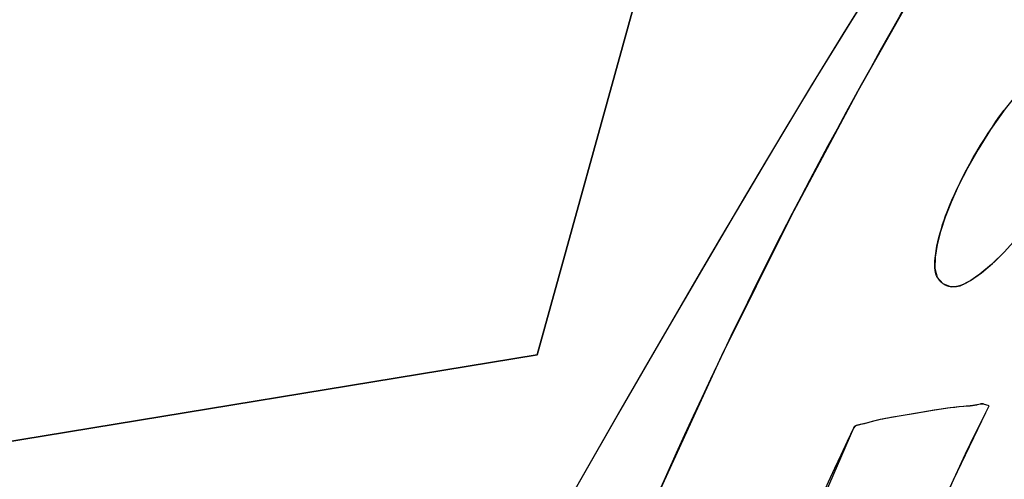
# Model space of a CAD drawing. Units: millimetres. Extents: x 0 to 420, y 0 to 297.
# Drawn here: x 370 to 371, y 226 to 226 of the extents above; entities that cross this region are included whole.
import ezdxf

# ---------------------------------------------------------------- set-up
doc = ezdxf.new("R2010")
doc.units = ezdxf.units.MM
doc.header["$LTSCALE"] = 23.1
doc.layers.get('0').update_dxf_attribs({"linetype": 'CONTINUOUS'})
for name, color, linetype in [('INTFCLR_4', 7, 'CONTINUOUS'), ('INTFCLR_5', 7, 'CONTINUOUS'), ('SURFACE', 7, 'CONTINUOUS'), ('VRSTVA_1', 7, 'CONTINUOUS')]:
    doc.layers.add(name, color=color, linetype=linetype)

msp = doc.modelspace()

# ---------------------------------------------------------------- linework, layer by layer
at = {"color": 7, "linetype": 'Continuous'}
for p, q in [((371.0036158, 227.3608115), (370.6056005, 225.9249392)), ((370.6056005, 225.9249392), (369.7664357, 225.7870205))]:
    msp.add_line(p, q, dxfattribs=at)
at = {"layer": 'INTFCLR_4', "color": 7, "linetype": 'Continuous'}
for p, q in [((370.9560713, 226.2001439), (370.9730236, 226.2309979)), ((370.8821415, 226.0604062), (370.8949336, 226.0852685)), ((371.0765565, 226.0018545), (371.0744034, 226.0019927)), ((370.8022569, 225.897727), (370.8176827, 225.9301721)), ((371.1077495, 225.8692775), (371.1042678, 225.8684001)), ((371.1137236, 225.8596392), (371.1175808, 225.8671887)), ((371.0320902, 225.8581502), (371.0060742, 225.8538532)), ((371.0536641, 225.861837), (371.0320902, 225.8581502))]:
    msp.add_line(p, q, dxfattribs=at)
for points in [[(371.0617041, 226.4505274), (371.0579511, 226.4460628), (371.0512834, 226.4377033), (371.0448206, 226.4292426), (371.0385032, 226.4206788), (371.0273227, 226.4049588), (371.0163788, 226.3889607), (371.0056273, 226.3727479), (370.9950243, 226.3563836), (370.9845257, 226.3399309), (370.9616084, 226.3035558), (370.9389414, 226.2670485), (370.9164822, 226.2303988), (370.8913645, 226.1889089), (370.8664232, 226.1472656), (370.8416245, 226.1055092), (370.7942524, 226.0250164), (370.7472222, 225.9442903), (370.7004738, 225.8633655), (370.6596631, 225.7922227), (370.6190878, 225.7209148)], [(370.9730236, 226.2309979), (370.9838143, 226.2504429), (370.9946646, 226.2698519), (371.0055722, 226.2892263), (371.0165351, 226.3085676), (371.0275511, 226.3278772)], [(370.8949336, 226.0852685), (370.9049507, 226.1045214), (370.9150394, 226.1237296), (370.9251978, 226.1428946), (370.9354239, 226.1620178), (370.9457158, 226.1811004), (370.9560713, 226.2001439)], [(371.0563014, 226.020987), (371.0560321, 226.0235282), (371.0559178, 226.0261498), (371.055941, 226.0288361), (371.0560847, 226.0315715), (371.0563314, 226.0343403), (371.0566639, 226.0371268), (371.0570649, 226.0399153), (371.0575172, 226.0426902), (371.0584747, 226.0478877), (371.0595503, 226.0529906), (371.0607395, 226.0580102), (371.0620378, 226.0629577), (371.0634407, 226.0678444), (371.0649435, 226.0726815), (371.0665419, 226.0774802), (371.0682312, 226.0822518), (371.070007, 226.0870075), (371.0726072, 226.0935984), (371.0753502, 226.1001658), (371.0782209, 226.1066951), (371.081204, 226.1131718), (371.0846378, 226.1202997), (371.0881852, 226.1273511), (371.0918397, 226.1343323), (371.0955946, 226.1412498), (371.0995962, 226.1483743), (371.1036975, 226.1554324), (371.1078969, 226.1624194), (371.1121931, 226.1693305), (371.1164763, 226.1759956), (371.1208506, 226.1825839), (371.1253168, 226.1890949), (371.1298753, 226.1955283), (371.13478, 226.2022228)], [(370.8176827, 225.9301721), (370.8282028, 225.952009), (370.8388113, 225.9737949), (370.8495087, 225.9955287), (370.8602958, 226.0172093), (370.8711732, 226.0388355), (370.8821415, 226.0604062)], [(371.136514, 226.0431459), (371.1325174, 226.0390368), (371.1284612, 226.0350291), (371.1243343, 226.0311222), (371.1201256, 226.0273156), (371.1158238, 226.0236089), (371.1114177, 226.0200014), (371.1068961, 226.0164929), (371.102248, 226.0130826), (371.0994784, 226.0111476), (371.0966696, 226.0092874), (371.0938294, 226.0075437)], [(371.0744034, 226.0019927), (371.0737895, 226.0020776), (371.0731775, 226.0021827), (371.072568, 226.0023079), (371.0719615, 226.0024528), (371.0713585, 226.0026171), (371.0707597, 226.0028007), (371.0701656, 226.0030032), (371.0695767, 226.0032243), (371.0689936, 226.0034638), (371.0684169, 226.0037215), (371.0678472, 226.003997), (371.0672849, 226.0042901), (371.0667307, 226.0046004), (371.0661851, 226.0049278), (371.0656487, 226.005272), (371.065122, 226.0056327), (371.0646056, 226.0060096), (371.0641001, 226.0064024), (371.063606, 226.0068109), (371.0631239, 226.0072349), (371.0626544, 226.007674), (371.0621979, 226.0081279), (371.0617552, 226.0085964), (371.0613266, 226.0090793), (371.0609128, 226.0095763), (371.0605144, 226.010087), (371.0601319, 226.0106112), (371.0597659, 226.0111487), (371.0594169, 226.0116992), (371.0590855, 226.0122624), (371.0587723, 226.012838), (371.0584873, 226.0134057), (371.0582194, 226.0139844), (371.0579683, 226.0145738), (371.0577335, 226.0151737), (371.0575149, 226.0157836), (371.0573119, 226.0164032), (371.0571244, 226.0170323), (371.0569518, 226.0176705), (371.0567938, 226.0183175), (371.0566501, 226.018973), (371.0565204, 226.0196366), (371.0564043, 226.020308), (371.0563014, 226.020987)], [(371.0846891, 226.0032536), (371.0843004, 226.0031271), (371.0839117, 226.0030059), (371.083523, 226.0028902), (371.0831344, 226.00278), (371.0827459, 226.0026755), (371.0823575, 226.0025768), (371.0819692, 226.0024839), (371.0815811, 226.0023969), (371.0811931, 226.002316), (371.0808053, 226.0022413), (371.0804177, 226.0021728), (371.0800303, 226.0021107), (371.0796431, 226.002055), (371.0792562, 226.0020059), (371.0788696, 226.0019635), (371.0784832, 226.0019278), (371.0780972, 226.001899), (371.0777115, 226.0018772), (371.0773261, 226.0018625), (371.0769411, 226.0018549), (371.0765565, 226.0018545)], [(371.0938294, 226.0075437), (371.0933522, 226.0072665), (371.0928743, 226.0069939), (371.0923958, 226.0067262), (371.0919168, 226.0064634), (371.0914373, 226.0062058), (371.0909573, 226.0059537), (371.0904768, 226.0057071), (371.0899959, 226.0054662), (371.0895147, 226.0052314), (371.0890331, 226.0050027), (371.0885512, 226.0047803), (371.088069, 226.0045645), (371.0875866, 226.0043554), (371.0871039, 226.0041533), (371.0866212, 226.0039583), (371.0861382, 226.0037707), (371.0856552, 226.0035905), (371.0851722, 226.0034181), (371.0846891, 226.0032536)], [(370.7352234, 225.7506007), (370.7445715, 225.7717371), (370.7539947, 225.7928357), (370.7634936, 225.8138954), (370.7730686, 225.8349154), (370.7827205, 225.8558946), (370.7924497, 225.8768321), (370.8022569, 225.897727)], [(371.0945045, 225.8669103), (371.0914558, 225.8666735), (371.0884102, 225.8664518), (371.0834902, 225.8660228), (371.0785489, 225.865496), (371.0735902, 225.864884), (371.0686183, 225.8641995), (371.0636373, 225.863455), (371.0586512, 225.8626633), (371.0536641, 225.861837)], [(371.1042678, 225.8684001), (371.1036818, 225.8682603), (371.1030977, 225.8681288), (371.1025154, 225.8680053), (371.1019348, 225.8678895), (371.1013558, 225.8677809), (371.1007784, 225.8676792), (371.1002024, 225.867584), (371.0996278, 225.867495), (371.0990545, 225.8674117), (371.0984823, 225.8673339), (371.0979113, 225.8672611), (371.0973414, 225.8671931), (371.0967724, 225.8671293), (371.0962043, 225.8670695), (371.095637, 225.8670133), (371.0950704, 225.8669604), (371.0945045, 225.8669103)], [(371.1175808, 225.8671887), (371.1112286, 225.8692608), (371.1111114, 225.8692959), (371.1109935, 225.8693279), (371.110875, 225.8693567), (371.1107559, 225.8693824), (371.1106362, 225.8694052), (371.1105158, 225.8694251), (371.1103949, 225.8694421), (371.1102734, 225.8694564), (371.1101514, 225.869468), (371.1100289, 225.869477), (371.1099058, 225.8694835), (371.1097822, 225.8694874), (371.1096582, 225.8694891), (371.1095336, 225.8694884), (371.1094087, 225.8694854), (371.1092832, 225.8694803), (371.1091574, 225.8694731), (371.1090311, 225.8694639), (371.1089045, 225.8694528), (371.1087775, 225.8694397), (371.1086501, 225.8694249), (371.1085224, 225.8694084), (371.1083943, 225.8693903), (371.1082659, 225.8693705), (371.1081372, 225.8693493), (371.1080083, 225.8693267), (371.107879, 225.8693027), (371.1077495, 225.8692775)], [(370.8665934, 225.2189658), (370.8758266, 225.2479143), (370.8853538, 225.2768064), (370.895054, 225.3056558), (370.912927, 225.3581618), (370.9310977, 225.4105486), (370.9478021, 225.4575886), (370.9648701, 225.5045055), (370.9823219, 225.5512916), (371.0001779, 225.5979392), (371.0184584, 225.6444408), (371.0282204, 225.6687513), (371.0381296, 225.6930023), (371.0482112, 225.7171764), (371.0584901, 225.7412564), (371.0689916, 225.765225), (371.0797406, 225.7890649), (371.0907622, 225.8127587), (371.1020816, 225.8362893), (371.1137236, 225.8596392)], [(371.0060742, 225.8538532), (371.0030847, 225.8533377), (371.0001073, 225.8527991), (370.9971513, 225.8522303), (370.9942254, 225.8516243), (370.9913389, 225.8509742), (370.9885006, 225.850273), (370.9868678, 225.8498384), (370.9852442, 225.8493892)], [(370.9638728, 225.8420172), (370.9566026, 225.8267804), (370.94944, 225.8114886), (370.9423811, 225.7961441), (370.9354216, 225.7807495), (370.9285576, 225.7653069), (370.9217848, 225.749819), (370.9150992, 225.7342879), (370.9084967, 225.7187162), (370.9019732, 225.7031063), (370.8955245, 225.6874604), (370.8891467, 225.6717811), (370.8828356, 225.6560707), (370.876587, 225.6403316)], [(370.9656637, 225.8441434), (370.9655955, 225.8440967), (370.9655281, 225.844049), (370.9654613, 225.8440003), (370.9653954, 225.8439507), (370.9653302, 225.8439001), (370.9652658, 225.8438484), (370.9652023, 225.8437957), (370.9651395, 225.843742), (370.9650775, 225.8436872), (370.9650164, 225.8436314), (370.9649562, 225.8435745), (370.9648968, 225.8435164), (370.9648383, 225.8434573), (370.9647807, 225.843397), (370.964724, 225.8433356), (370.9646682, 225.843273), (370.9646133, 225.8432092), (370.9645594, 225.8431442), (370.9645064, 225.8430781), (370.9644545, 225.8430107), (370.9644035, 225.8429421), (370.9643534, 225.8428722), (370.9643044, 225.8428011), (370.9642565, 225.8427287), (370.9642095, 225.842655), (370.9641636, 225.84258), (370.9641188, 225.8425037), (370.964075, 225.842426), (370.9640323, 225.842347), (370.9639908, 225.8422667), (370.9639503, 225.8421849), (370.963911, 225.8421017), (370.9638728, 225.8420172)], [(370.9852442, 225.8493892), (370.9803256, 225.8480057), (370.9786357, 225.8475498), (370.9769035, 225.8471052), (370.9751187, 225.846677), (370.9732709, 225.8462704), (370.9713497, 225.8458906), (370.9705963, 225.8457522), (370.9698388, 225.8456093), (370.9690854, 225.8454527), (370.9683441, 225.8452732), (370.9676232, 225.8450618), (370.9669308, 225.8448091), (370.9662749, 225.844506), (370.9656637, 225.8441434)]]:
    msp.add_lwpolyline(points, dxfattribs=at)
at = {"layer": 'INTFCLR_5', "color": 7, "linetype": 'Continuous'}
for p, q in [((371.0036158, 227.3608115), (370.6056005, 225.9249392)), ((370.6056005, 225.9249392), (369.7664357, 225.7870205))]:
    msp.add_line(p, q, dxfattribs=at)
at = {"layer": 'SURFACE', "color": 7, "linetype": 'Continuous'}
for p, q in [((370.6056005, 225.9249392), (371.0036158, 227.3608115)), ((369.7664357, 225.7870205), (370.6056005, 225.9249392)), ((371.1077209, 225.8692717), (371.1035032, 225.8682192)), ((371.1113452, 225.8692223), (371.1077209, 225.8692717)), ((371.1175808, 225.8671887), (371.1113452, 225.8692223)), ((371.1137236, 225.8596392), (371.1175808, 225.8671887)), ((371.0378378, 225.8591229), (371.0045673, 225.853596))]:
    msp.add_line(p, q, dxfattribs=at)
for points in [[(370.4797029, 225.0708792), (370.5643831, 225.3229171), (370.6495451, 225.5467956), (370.7333223, 225.746277), (370.8148394, 225.9242301), (370.8937104, 226.0829048), (370.9694847, 226.2245885), (371.0413702, 226.3519332), (371.1110242, 226.4652405)], [(371.071163, 226.4592156), (371.0615912, 226.4503985), (371.0521851, 226.4388567), (371.0424336, 226.4260378), (371.0321649, 226.4118495), (371.0212644, 226.3961717), (371.0096777, 226.3789069), (370.9973402, 226.3599837), (370.9841709, 226.3393721), (370.9700703, 226.3170515), (370.9549581, 226.2928975), (370.938756, 226.2667477), (370.9213766, 226.2384238), (370.9027226, 226.2077313), (370.8826914, 226.1744738), (370.8611739, 226.1384528), (370.8380494, 226.0994659), (370.8131868, 226.0572945), (370.78645, 226.0116768), (370.7576926, 225.9623265), (370.7267547, 225.9089359), (370.6934617, 225.851176), (370.6576299, 225.7886644), (370.6190878, 225.7209148)], [(371.2284211, 226.2812161), (371.2152012, 226.2782391), (371.2006504, 226.2700995), (371.1856101, 226.2585656), (371.1700511, 226.2438756), (371.1535331, 226.2257452), (371.1358684, 226.2036771), (371.119167, 226.1800735), (371.1050185, 226.1576557), (371.0930173, 226.1365277), (371.0828792, 226.1166895), (371.0744536, 226.0980575), (371.0677062, 226.0807975), (371.0625595, 226.0648235), (371.0588537, 226.0497599), (371.0564493, 226.0354048), (371.0560996, 226.0227167), (371.0587462, 226.0128881)], [(371.0964244, 226.009131), (371.1087627, 226.0179179), (371.1214504, 226.0284945), (371.1346743, 226.0412349), (371.1487564, 226.0566943), (371.1638454, 226.0753659), (371.17995, 226.0976721), (371.1950698, 226.1211124), (371.2078686, 226.143281), (371.2186963, 226.1641034), (371.2276904, 226.1836714), (371.2348798, 226.2018659), (371.2403292, 226.218729), (371.2441918, 226.2345785), (371.2465663, 226.2495551), (371.2464341, 226.2625582), (371.2427404, 226.2726287), (371.2359522, 226.2791168), (371.2284211, 226.2812161)], [(371.0587462, 226.0128881), (371.0651283, 226.0056282), (371.0744065, 226.0019923)], [(371.0744065, 226.0019923), (371.0847603, 226.0032773), (371.0964244, 226.009131)], [(371.0941183, 225.8668775), (371.0889058, 225.8664892), (371.0832535, 225.8659997), (371.0771059, 225.865326), (371.0704283, 225.8644561), (371.0631879, 225.8633854), (371.0553564, 225.8621205), (371.0378378, 225.8591229)], [(371.1035032, 225.8682192), (371.0989709, 225.8674), (371.0941183, 225.8668775)], [(370.8398974, 225.1306952), (370.8465374, 225.1549233), (370.85488, 225.1809956), (370.8635543, 225.2091618), (370.87313, 225.2395774), (370.883896, 225.2724312), (370.8957996, 225.307861), (370.9087775, 225.3460455), (370.9229551, 225.3872185), (370.9385386, 225.43164), (370.9557516, 225.4795839), (370.9748274, 225.5313455), (370.9960437, 225.5872477), (371.0197359, 225.6476437), (371.0464269, 225.7129368), (371.0772019, 225.783499), (371.1137236, 225.8596392)], [(371.0045673, 225.853596), (370.9983354, 225.8524628), (370.9928303, 225.8513173), (370.9879898, 225.8501394), (370.9797312, 225.8478432)], [(370.9638728, 225.8420172), (370.8764737, 225.6400445), (370.7924568, 225.4153873), (370.7077316, 225.1693256)], [(370.9797312, 225.8478432), (370.975941, 225.8468701), (370.972237, 225.8460605), (370.9686386, 225.8453483), (370.9656823, 225.8441559), (370.9638728, 225.8420172)]]:
    msp.add_lwpolyline(points, dxfattribs=at)
at = {"layer": 'VRSTVA_1', "color": 7, "linetype": 'Continuous'}
for p, q in [((370.9560713, 226.2001439), (370.9730236, 226.2309979)), ((370.8821415, 226.0604062), (370.8949336, 226.0852685)), ((371.0765565, 226.0018545), (371.0744034, 226.0019927)), ((370.8022569, 225.897727), (370.8176827, 225.9301721)), ((371.1077495, 225.8692775), (371.1042678, 225.8684001)), ((371.1137236, 225.8596392), (371.1175808, 225.8671887)), ((371.0320902, 225.8581502), (371.0060742, 225.8538532)), ((371.0536641, 225.861837), (371.0320902, 225.8581502))]:
    msp.add_line(p, q, dxfattribs=at)
for points in [[(371.0617041, 226.4505274), (371.0579511, 226.4460628), (371.0512834, 226.4377033), (371.0448206, 226.4292426), (371.0385032, 226.4206788), (371.0273227, 226.4049588), (371.0163788, 226.3889607), (371.0056273, 226.3727479), (370.9950243, 226.3563836), (370.9845257, 226.3399309), (370.9616084, 226.3035558), (370.9389414, 226.2670485), (370.9164822, 226.2303988), (370.8913645, 226.1889089), (370.8664232, 226.1472656), (370.8416245, 226.1055092), (370.7942524, 226.0250164), (370.7472222, 225.9442903), (370.7004738, 225.8633655), (370.6596631, 225.7922227), (370.6190878, 225.7209148)], [(370.9730236, 226.2309979), (370.9838143, 226.2504429), (370.9946646, 226.2698519), (371.0055722, 226.2892263), (371.0165351, 226.3085676), (371.0275511, 226.3278772)], [(370.8949336, 226.0852685), (370.9049507, 226.1045214), (370.9150394, 226.1237296), (370.9251978, 226.1428946), (370.9354239, 226.1620178), (370.9457158, 226.1811004), (370.9560713, 226.2001439)], [(371.0563014, 226.020987), (371.0560321, 226.0235282), (371.0559178, 226.0261498), (371.055941, 226.0288361), (371.0560847, 226.0315715), (371.0563314, 226.0343403), (371.0566639, 226.0371268), (371.0570649, 226.0399153), (371.0575172, 226.0426902), (371.0584747, 226.0478877), (371.0595503, 226.0529906), (371.0607395, 226.0580102), (371.0620378, 226.0629577), (371.0634407, 226.0678444), (371.0649435, 226.0726815), (371.0665419, 226.0774802), (371.0682312, 226.0822518), (371.070007, 226.0870075), (371.0726072, 226.0935984), (371.0753502, 226.1001658), (371.0782209, 226.1066951), (371.081204, 226.1131718), (371.0846378, 226.1202997), (371.0881852, 226.1273511), (371.0918397, 226.1343323), (371.0955946, 226.1412498), (371.0995962, 226.1483743), (371.1036975, 226.1554324), (371.1078969, 226.1624194), (371.1121931, 226.1693305), (371.1164763, 226.1759956), (371.1208506, 226.1825839), (371.1253168, 226.1890949), (371.1298753, 226.1955283), (371.13478, 226.2022228)], [(370.8176827, 225.9301721), (370.8282028, 225.952009), (370.8388113, 225.9737949), (370.8495087, 225.9955287), (370.8602958, 226.0172093), (370.8711732, 226.0388355), (370.8821415, 226.0604062)], [(371.136514, 226.0431459), (371.1325174, 226.0390368), (371.1284612, 226.0350291), (371.1243343, 226.0311222), (371.1201256, 226.0273156), (371.1158238, 226.0236089), (371.1114177, 226.0200014), (371.1068961, 226.0164929), (371.102248, 226.0130826), (371.0994784, 226.0111476), (371.0966696, 226.0092874), (371.0938294, 226.0075437)], [(371.0744034, 226.0019927), (371.0737895, 226.0020776), (371.0731775, 226.0021827), (371.072568, 226.0023079), (371.0719615, 226.0024528), (371.0713585, 226.0026171), (371.0707597, 226.0028007), (371.0701656, 226.0030032), (371.0695767, 226.0032243), (371.0689936, 226.0034638), (371.0684169, 226.0037215), (371.0678472, 226.003997), (371.0672849, 226.0042901), (371.0667307, 226.0046004), (371.0661851, 226.0049278), (371.0656487, 226.005272), (371.065122, 226.0056327), (371.0646056, 226.0060096), (371.0641001, 226.0064024), (371.063606, 226.0068109), (371.0631239, 226.0072349), (371.0626544, 226.007674), (371.0621979, 226.0081279), (371.0617552, 226.0085964), (371.0613266, 226.0090793), (371.0609128, 226.0095763), (371.0605144, 226.010087), (371.0601319, 226.0106112), (371.0597659, 226.0111487), (371.0594169, 226.0116992), (371.0590855, 226.0122624), (371.0587723, 226.012838), (371.0584873, 226.0134057), (371.0582194, 226.0139844), (371.0579683, 226.0145738), (371.0577335, 226.0151737), (371.0575149, 226.0157836), (371.0573119, 226.0164032), (371.0571244, 226.0170323), (371.0569518, 226.0176705), (371.0567938, 226.0183175), (371.0566501, 226.018973), (371.0565204, 226.0196366), (371.0564043, 226.020308), (371.0563014, 226.020987)], [(371.0846891, 226.0032536), (371.0843004, 226.0031271), (371.0839117, 226.0030059), (371.083523, 226.0028902), (371.0831344, 226.00278), (371.0827459, 226.0026755), (371.0823575, 226.0025768), (371.0819692, 226.0024839), (371.0815811, 226.0023969), (371.0811931, 226.002316), (371.0808053, 226.0022413), (371.0804177, 226.0021728), (371.0800303, 226.0021107), (371.0796431, 226.002055), (371.0792562, 226.0020059), (371.0788696, 226.0019635), (371.0784832, 226.0019278), (371.0780972, 226.001899), (371.0777115, 226.0018772), (371.0773261, 226.0018625), (371.0769411, 226.0018549), (371.0765565, 226.0018545)], [(371.0938294, 226.0075437), (371.0933522, 226.0072665), (371.0928743, 226.0069939), (371.0923958, 226.0067262), (371.0919168, 226.0064634), (371.0914373, 226.0062058), (371.0909573, 226.0059537), (371.0904768, 226.0057071), (371.0899959, 226.0054662), (371.0895147, 226.0052314), (371.0890331, 226.0050027), (371.0885512, 226.0047803), (371.088069, 226.0045645), (371.0875866, 226.0043554), (371.0871039, 226.0041533), (371.0866212, 226.0039583), (371.0861382, 226.0037707), (371.0856552, 226.0035905), (371.0851722, 226.0034181), (371.0846891, 226.0032536)], [(370.7352234, 225.7506007), (370.7445715, 225.7717371), (370.7539947, 225.7928357), (370.7634936, 225.8138954), (370.7730686, 225.8349154), (370.7827205, 225.8558946), (370.7924497, 225.8768321), (370.8022569, 225.897727)], [(371.0945045, 225.8669103), (371.0914558, 225.8666735), (371.0884102, 225.8664518), (371.0834902, 225.8660228), (371.0785489, 225.865496), (371.0735902, 225.864884), (371.0686183, 225.8641995), (371.0636373, 225.863455), (371.0586512, 225.8626633), (371.0536641, 225.861837)], [(371.1042678, 225.8684001), (371.1036818, 225.8682603), (371.1030977, 225.8681288), (371.1025154, 225.8680053), (371.1019348, 225.8678895), (371.1013558, 225.8677809), (371.1007784, 225.8676792), (371.1002024, 225.867584), (371.0996278, 225.867495), (371.0990545, 225.8674117), (371.0984823, 225.8673339), (371.0979113, 225.8672611), (371.0973414, 225.8671931), (371.0967724, 225.8671293), (371.0962043, 225.8670695), (371.095637, 225.8670133), (371.0950704, 225.8669604), (371.0945045, 225.8669103)], [(371.1175808, 225.8671887), (371.1112286, 225.8692608), (371.1111114, 225.8692959), (371.1109935, 225.8693279), (371.110875, 225.8693567), (371.1107559, 225.8693824), (371.1106362, 225.8694052), (371.1105158, 225.8694251), (371.1103949, 225.8694421), (371.1102734, 225.8694564), (371.1101514, 225.869468), (371.1100289, 225.869477), (371.1099058, 225.8694835), (371.1097822, 225.8694874), (371.1096582, 225.8694891), (371.1095336, 225.8694884), (371.1094087, 225.8694854), (371.1092832, 225.8694803), (371.1091574, 225.8694731), (371.1090311, 225.8694639), (371.1089045, 225.8694528), (371.1087775, 225.8694397), (371.1086501, 225.8694249), (371.1085224, 225.8694084), (371.1083943, 225.8693903), (371.1082659, 225.8693705), (371.1081372, 225.8693493), (371.1080083, 225.8693267), (371.107879, 225.8693027), (371.1077495, 225.8692775)], [(370.8665934, 225.2189658), (370.8758266, 225.2479143), (370.8853538, 225.2768064), (370.895054, 225.3056558), (370.912927, 225.3581618), (370.9310977, 225.4105486), (370.9478021, 225.4575886), (370.9648701, 225.5045055), (370.9823219, 225.5512916), (371.0001779, 225.5979392), (371.0184584, 225.6444408), (371.0282204, 225.6687513), (371.0381296, 225.6930023), (371.0482112, 225.7171764), (371.0584901, 225.7412564), (371.0689916, 225.765225), (371.0797406, 225.7890649), (371.0907622, 225.8127587), (371.1020816, 225.8362893), (371.1137236, 225.8596392)], [(371.0060742, 225.8538532), (371.0030847, 225.8533377), (371.0001073, 225.8527991), (370.9971513, 225.8522303), (370.9942254, 225.8516243), (370.9913389, 225.8509742), (370.9885006, 225.850273), (370.9868678, 225.8498384), (370.9852442, 225.8493892)], [(370.9638728, 225.8420172), (370.9566026, 225.8267804), (370.94944, 225.8114886), (370.9423811, 225.7961441), (370.9354216, 225.7807495), (370.9285576, 225.7653069), (370.9217848, 225.749819), (370.9150992, 225.7342879), (370.9084967, 225.7187162), (370.9019732, 225.7031063), (370.8955245, 225.6874604), (370.8891467, 225.6717811), (370.8828356, 225.6560707), (370.876587, 225.6403316)], [(370.9656637, 225.8441434), (370.9655955, 225.8440967), (370.9655281, 225.844049), (370.9654613, 225.8440003), (370.9653954, 225.8439507), (370.9653302, 225.8439001), (370.9652658, 225.8438484), (370.9652023, 225.8437957), (370.9651395, 225.843742), (370.9650775, 225.8436872), (370.9650164, 225.8436314), (370.9649562, 225.8435745), (370.9648968, 225.8435164), (370.9648383, 225.8434573), (370.9647807, 225.843397), (370.964724, 225.8433356), (370.9646682, 225.843273), (370.9646133, 225.8432092), (370.9645594, 225.8431442), (370.9645064, 225.8430781), (370.9644545, 225.8430107), (370.9644035, 225.8429421), (370.9643534, 225.8428722), (370.9643044, 225.8428011), (370.9642565, 225.8427287), (370.9642095, 225.842655), (370.9641636, 225.84258), (370.9641188, 225.8425037), (370.964075, 225.842426), (370.9640323, 225.842347), (370.9639908, 225.8422667), (370.9639503, 225.8421849), (370.963911, 225.8421017), (370.9638728, 225.8420172)], [(370.9852442, 225.8493892), (370.9803256, 225.8480057), (370.9786357, 225.8475498), (370.9769035, 225.8471052), (370.9751187, 225.846677), (370.9732709, 225.8462704), (370.9713497, 225.8458906), (370.9705963, 225.8457522), (370.9698388, 225.8456093), (370.9690854, 225.8454527), (370.9683441, 225.8452732), (370.9676232, 225.8450618), (370.9669308, 225.8448091), (370.9662749, 225.844506), (370.9656637, 225.8441434)]]:
    msp.add_lwpolyline(points, dxfattribs=at)

doc.saveas('drawing.dxf')
